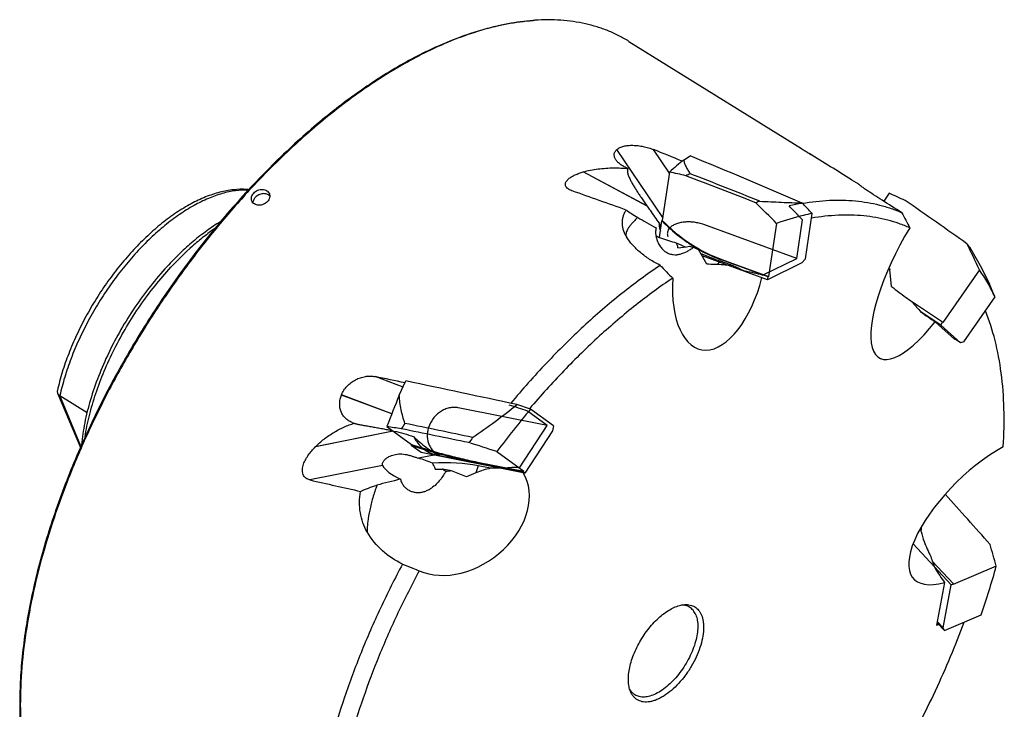
# Model space of a CAD drawing. Units: millimetres. Extents: x 0 to 594, y 0 to 420.
# Drawn here: x 487 to 544, y 107 to 147 of the extents above; entities that cross this region are included whole.
import ezdxf

# ---------------------------------------------------------------- set-up
doc = ezdxf.new("R2010")
doc.units = ezdxf.units.MM
doc.header["$LTSCALE"] = 32.67
doc.layers.add('10073903_CL', color=7, linetype='CONTINUOUS')
doc.layers.add('607877339-000_CL', color=7, linetype='CONTINUOUS')

msp = doc.modelspace()

# ---------------------------------------------------------------- linework, layer by layer
at = {"layer": '10073903_CL', "color": 7, "linetype": 'CONTINUOUS'}
for p, q in [((525.3825, 138.6724), (525.7583, 138.9098)), ((524.5653, 137.9707), (524.1429, 135.1628)), ((537.3184, 136.7442), (536.9935, 136.2738)), ((532.4471, 132.9304), (532.8438, 135.5674)), ((523.9759, 134.1696), (524.1219, 135.14)), ((524.1429, 135.1628), (524.1219, 135.14)), ((530.7812, 134.9939), (530.3164, 131.9044)), ((530.2559, 131.7213), (526.4615, 133.1)), ((530.2808, 131.887), (527.5836, 132.867)), ((527.6046, 132.8898), (530.3164, 131.9044)), ((532.2475, 132.6982), (530.2559, 131.7213)), ((532.4471, 132.9304), (532.2475, 132.6982)), ((542.5496, 132.2915), (540.4369, 129.2319)), ((530.2559, 131.7213), (530.2808, 131.887)), ((530.2808, 131.887), (530.3164, 131.9044)), ((540.4164, 129.2503), (538.6729, 130.4067)), ((541.6537, 128.1039), (543.457, 130.7155)), ((540.3031, 129.0863), (539.1589, 129.8451)), ((540.3031, 129.0863), (540.4164, 129.2503)), ((540.4164, 129.2503), (540.4369, 129.2319)), ((541.452, 128.0526), (540.3031, 129.0863)), ((541.452, 128.0526), (541.0256, 128.3353)), ((541.6537, 128.1039), (541.452, 128.0526)), ((508.8748, 125.004), (509.2636, 125.8364)), ((516.5027, 124.202), (515.7027, 124.4623)), ((517.8377, 123.2225), (516.5027, 124.202)), ((508.1651, 123.1864), (509.5866, 122.1434)), ((517.7677, 122.9485), (516.1625, 120.4825)), ((517.8377, 123.2225), (517.7677, 122.9485)), ((509.5866, 122.1434), (509.5719, 122.0966)), ((510.143, 121.6775), (509.5719, 122.0966)), ((514.5433, 121.7357), (516.1073, 120.5881)), ((516.1625, 120.4825), (510.143, 121.6775)), ((516.0786, 120.5441), (513.503, 121.0554)), ((513.5177, 121.1022), (516.1073, 120.5881)), ((516.0786, 120.5441), (516.1073, 120.5881)), ((516.1625, 120.4825), (516.0786, 120.5441)), ((540.9112, 113.9917), (538.6997, 116.3736)), ((541.045, 114.0493), (539.8134, 115.3758)), ((543.5318, 115.079), (541.0366, 114.0049)), ((540.4406, 111.5052), (540.9112, 113.9917)), ((540.9112, 113.9917), (541.045, 114.0493)), ((541.045, 114.0493), (541.0366, 114.0049)), ((540.5157, 111.3336), (542.6455, 112.2505)), ((540.5157, 111.3336), (540.0894, 111.7928)), ((540.4406, 111.5052), (540.1037, 111.8682)), ((540.5157, 111.3336), (540.4406, 111.5052))]:
    msp.add_line(p, q, dxfattribs=at)
at = {"layer": '10073903_CL', "color": 9, "linetype": 'CONTINUOUS'}
for p, q in [((527.6046, 132.8898), (527.5836, 132.867)), ((513.5177, 121.1022), (513.503, 121.0554))]:
    msp.add_line(p, q, dxfattribs=at)
at = {"layer": '10073903_CL', "color": 7, "linetype": 'CONTINUOUS'}
for centre, radius, start, end in [((398.5584, -172.5213), 336.4062, 66.581559, 67.783083), ((534.0132, 117.6636), 21.8228, 112.19523, 112.92471), ((400.4267, -190.8905), 351.6525, 68.454728, 69.163072), ((396.9234, -195.8537), 357.7323, 68.193278, 68.889093), ((536.3944, 117.6333), 19.7743, 109.44155, 110.20029), ((237.7415, -161.1117), 416.5942, 45.29816, 45.532764), ((312.6058, -75.5257), 305.0657, 43.785427, 43.943451), ((261.9686, 1.8803), 309.4072, 24.928531, 25.235393), ((534.272, 128.0834), 9.4855, 35.76669, 37.00337), ((334.0344, 42.0257), 227.4284, 22.952499, 23.158676), ((280.2697, -962.9849), 1112.641, 77.7839626, 78.1230156), ((557.0948, 89.9422), 53.1173, 139.83558, 143.23381), ((555.8847, 90.4386), 57.1276, 144.79559, 145.17992), ((270.4029, -1030.0302), 1177.8642, 78.1072465, 78.3026356), ((558.4054, 88.9302), 56.3875, 143.39813, 143.77517), ((321.5958, 51.9224), 230.7474, 15.884828, 16.211532), ((500.2899, 127.0753), 44.8751, 340.70961, 344.49487)]:
    msp.add_arc(centre, radius, start, end, dxfattribs=at)
for centre, major_axis, ratio, start_param, end_param in [((519.4563, 111.7696), (10.8658, 28.5), 0.2952714, 0.4659952, 0.5309348), ((581.6789, 91.1831), (119.5108, -44.8525), 0.2222423, 2.1414231, 2.1503868), ((575.2823, 75.9224), (108.1645, -71.5155), 0.2658615, 2.0888023, 2.0977661), ((516.7667, 114.7312), (78.855, -52.0621), 0.3165199, 1.4602115, 1.5069419), ((519.6819, 110.8997), (6.5337, 30.8047), 0.4608005, 1.1950752, 1.2600147), ((578.7467, 102.4858), (115.3502, -23.9778), 0.064004, 2.233515, 2.2424787), ((516.7742, 114.7886), (84.3299, -17.8525), 0.0755906, 1.6325421, 1.6792725), ((516.7401, 114.7073), (-63.7062, 66.0692), 0.2236039, -1.758941, -1.7158096)]:
    msp.add_ellipse(centre, major_axis=major_axis, ratio=ratio, start_param=start_param, end_param=end_param, dxfattribs=at)
for points, knots in [([(525.3825, 138.6724), (525.3962, 138.6057), (525.4356, 138.4702), (525.5221, 138.2701), (525.6343, 138.0679), (525.7222, 137.9358), (525.7694, 137.8694)], [0, 0, 0, 0, 0.2276087, 0.4700218, 0.7276297, 1, 1, 1, 1]), ([(529.8126, 136.2801), (530.2307, 136.2586), (531.0466, 136.2185), (531.8628, 136.1863), (532.2608, 136.1741)], [0, 0, 0, 0, 0.5125661, 1, 1, 1, 1]), ([(532.8438, 135.5674), (532.674, 135.5322), (531.9776, 135.3748), (531.292, 135.1704), (530.7812, 134.9939)], [0, 0, 0, 0, 0.2428822, 1, 1, 1, 1]), ([(524.1219, 135.14), (524.4372, 134.8131), (525.1127, 134.2058), (525.8681, 133.701), (526.2603, 133.4788)], [0, 0, 0, 0, 0.5018424, 1, 1, 1, 1]), ([(524.1429, 135.1628), (524.6303, 134.6573), (525.708, 133.7608), (526.9588, 133.1244), (527.6046, 132.8898)], [0, 0, 0, 0, 0.5054728, 1, 1, 1, 1]), ([(526.2603, 133.4788), (526.3672, 133.4183), (526.7952, 133.1873), (527.2421, 132.9911), (527.5836, 132.867)], [0, 0, 0, 0, 0.2526657, 1, 1, 1, 1]), ([(541.9686, 133.6275), (542.1852, 133.2716), (542.5944, 132.5623), (542.9655, 131.8321), (543.1365, 131.4685)], [0, 0, 0, 0, 0.5091157, 1, 1, 1, 1]), ([(543.457, 130.7155), (543.3266, 130.9948), (543.0474, 131.5345), (542.7215, 132.0475), (542.5496, 132.2915)], [0, 0, 0, 0, 0.5080335, 1, 1, 1, 1]), ([(509.2057, 123.3723), (509.1195, 123.6336), (508.9725, 124.1712), (508.8938, 124.7237), (508.8748, 125.004)], [0, 0, 0, 0, 0.4947882, 1, 1, 1, 1]), ([(513.1377, 122.5513), (513.5773, 122.8567), (514.4444, 123.4777), (515.2891, 124.129), (515.7027, 124.4623)], [0, 0, 0, 0, 0.5019573, 1, 1, 1, 1]), ([(509.5719, 122.0966), (509.9068, 121.9878), (510.5756, 121.7805), (511.5741, 121.5006), (512.5483, 121.2571), (513.1897, 121.1176), (513.503, 121.0554)], [0, 0, 0, 0, 0.2596853, 0.5161413, 0.7644814, 1, 1, 1, 1]), ([(509.5866, 122.1434), (509.9215, 122.0346), (510.5903, 121.8273), (511.5888, 121.5474), (512.563, 121.3039), (513.2044, 121.1644), (513.5177, 121.1022)], [0, 0, 0, 0, 0.2596824, 0.5161413, 0.7644841, 1, 1, 1, 1])]:
    msp.add_open_spline(points, degree=3, knots=knots, dxfattribs=at)
msp.add_open_spline([(514.5433, 121.7357), (514.0014, 121.9083), (513.4595, 122.0806), (512.9174, 122.2527)], degree=3, dxfattribs=at)
at = {"layer": '607877339-000_CL', "color": 7, "linetype": 'CONTINUOUS'}
for p, q in [((522.2078, 145.5622), (532.2199, 139.3356)), ((532.6432, 139.0651), (532.6651, 139.0505)), ((535.1221, 137.5307), (535.5259, 137.2796)), ((535.5395, 137.2711), (535.5563, 137.2602)), ((523.2562, 136.0075), (523.2624, 135.9987)), ((531.9525, 132.9572), (526.5562, 134.918)), ((531.9525, 132.9572), (532.2894, 135.1971)), ((524.5786, 134.7256), (524.5765, 134.7233)), ((526.7365, 132.6189), (526.2526, 133.4656)), ((528.2779, 132.5206), (527.5187, 132.7965)), ((529.9659, 131.9828), (531.9525, 132.9572)), ((537.4456, 131.3323), (537.358, 132.3088)), ((539.9822, 129.2741), (541.1282, 128.2431)), ((541.1282, 128.2431), (541.1397, 128.2597)), ((489.0455, 125.1329), (490.3678, 121.9668)), ((489.178, 124.9864), (490.7565, 124.0048)), ((517.4596, 123.2583), (512.3066, 124.2812)), ((517.4596, 123.2583), (516.3257, 124.0903)), ((508.5615, 122.93), (508.5719, 122.9276)), ((510.577, 123.1328), (510.5755, 123.1282)), ((515.8583, 120.7985), (517.4596, 123.2583)), ((510.993, 121.5535), (514.9548, 120.767)), ((511.909, 120.6132), (511.3953, 120.7152)), ((512.7844, 120.267), (511.909, 120.6132)), ((514.1824, 120.7663), (513.4574, 120.9103)), ((539.1635, 117.0979), (539.2129, 117.4244)), ((540.5311, 114.1264), (540.0617, 111.6461)), ((540.0617, 111.6461), (540.1788, 111.6966)), ((522.3029, 107.7883), (522.2999, 107.7956))]:
    msp.add_line(p, q, dxfattribs=at)
at = {"layer": '607877339-000_CL', "color": 9, "linetype": 'CONTINUOUS'}
for p, q in [((524.1683, 135.3318), (521.5133, 139.2903)), ((524.169, 135.3363), (521.5156, 139.2923)), ((524.5549, 137.9017), (523.6295, 139.2814)), ((523.2624, 135.9987), (519.5507, 137.9783)), ((523.2562, 136.0075), (519.5575, 137.9803)), ((527.5187, 132.7965), (527.3373, 132.5996)), ((509.0979, 125.4817), (507.4784, 126.0876)), ((490.4045, 122.0498), (489.178, 124.9864)), ((508.4454, 123.9251), (505.5221, 125.0187)), ((508.4471, 123.9297), (505.5239, 125.0233)), ((508.5294, 122.9191), (504.0029, 122.0099)), ((508.5246, 122.9226), (504.0084, 122.0155)), ((510.993, 121.5535), (509.9911, 121.3523)), ((507.9149, 120.9353), (503.6914, 120.0869)), ((513.4574, 120.9103), (513.3301, 120.5052))]:
    msp.add_line(p, q, dxfattribs=at)
at = {"layer": '607877339-000_CL', "color": 7, "linetype": 'CONTINUOUS'}
for centre, radius, start, end in [((517.5749, 134.7049), 12.1113, 93.92168, 94.3575), ((522.2016, 123.381), 18.8419, 55.89414, 56.26639), ((535.5097, 137.2285), 0.052, 54.95439, 72.82368), ((538.6697, 137.1697), 3.1147, 178.33429, 178.52179), ((534.7867, 121.5946), 14.7764, 99.82953, 102.79955), ((315.4472, -72.668), 300.3805, 43.78912, 44.00267), ((607.9509, 170.9467), 78.3195, 206.81803, 207.543232), ((528.7968, 137.5707), 5.4822, 208.01019, 210.43036), ((523.7425, 135.2084), 1.947, 209.10212, 210.42779), ((523.7678, 135.2232), 1.9763, 210.42556, 210.85112), ((548.7061, 155.8803), 33.9644, 223.37783, 225.13904), ((542.9451, 137.8813), 8.5519, 229.9777, 233.83173), ((506.5482, 124.5257), 1.1708, 249.5308, 256.79686), ((516.9213, 111.5326), 9.6646, 111.81353, 115.34387), ((544.8897, 118.5332), 5.9033, 194.07186, 200.04691), ((519.9642, 140.9957), 28, 247.09924, 248.42547), ((519.8426, 140.6891), 27.6701, 248.42602, 249.2485)]:
    msp.add_arc(centre, radius, start, end, dxfattribs=at)
at = {"layer": '607877339-000_CL', "color": 9, "linetype": 'CONTINUOUS'}
msp.add_arc((522.2603, 134.3331), 0.226, 196.27826, 201.94366, dxfattribs=at)
at = {"layer": '607877339-000_CL', "color": 7, "linetype": 'CONTINUOUS'}
for centre, major_axis, ratio, start_param, end_param in [((539.313, 100.7147), (-15.7505, 39.8154), 0.4049155, 0.1364746, 0.1366415), ((509.593, 119.1978), (84.2004, -32.0531), 0.2643412, 1.4843916, 1.5044503), ((457.8104, 151.4016), (113.573, -49.5345), 0.1865213, 0.9062401, 0.9352758), ((530.2154, 106.3726), (-13.0019, 30.7756), 0.7965502, -0.093439, -0.0931755), ((457.8104, 151.4016), (110.9455, -35.3942), 0.0482266, 0.9687721, 1.0029721), ((526.7995, 133.9965), (6.2902, -3.0337), 0.102565, -2.226833, -2.0205726), ((539.8537, 132.8807), (3.1044, 5.7106), 0.3215042, 1.4190892, 4.2139561), ((524.3782, 134.2947), (2.2199, -0.7168), 0.1060565, -1.6924387, -1.2719188), ((525.3104, 135.596), (7.0585, -3.3816), 0.2199141, -1.5153268, -1.4432526), ((528.4062, 135.2983), (8.6017, 1.6675), 0.1327621, -1.9967746, -1.9146689), ((524.3782, 134.2947), (2.2199, -0.7168), 0.1060565, -0.8910122, -0.7418214), ((526.7995, 133.9965), (6.2902, -3.0337), 0.102565, -1.6545065, -1.6083119), ((525.3104, 135.596), (7.0585, -3.3816), 0.2199141, -1.3139968, -1.1494499), ((529.0204, 130.11), (4.9569, -1.2375), 0.4370571, 1.8289467, 2.0237835), ((526.7995, 133.9965), (6.2902, -3.0337), 0.102565, -1.2844152, -1.1650872), ((529.1465, 129.8895), (4.9569, -1.2375), 0.4370571, 1.5143998, 1.7096186), ((539.7283, 134.2798), (-3.4519, 6.3378), 0.4204982, -4.6462616, -4.629545), ((527.4927, 132.7835), (1.1079, 5.1267), 0.4937345, 1.8678979, 4.6346243), ((540.1301, 129.7973), (4.2711, -2.9021), 0.0616461, -2.0782602, -1.8834234), ((539.7283, 134.2798), (-3.4519, 6.3378), 0.4204982, -4.3056483, -4.1863203), ((540.1529, 129.543), (4.2711, -2.9021), 0.0616461, -1.7640954, -1.5688765), ((509.593, 119.1978), (81.6398, -17.283), 0.0755907, 1.5914693, 1.6126982), ((539.313, 100.7147), (-29.1164, 31.2207), 0.651037, 0.2969178, 0.2970847), ((530.2154, 106.3726), (33.4494, 2.5715), 0.7842709, 2.4085408, 2.4088044), ((542.9488, 118.3785), (4.1999, 4.048), 0.3992004, 7.2662357, 10.0611026), ((509.8786, 120.588), (1.9932, -0.6042), 0.3674109, 1.205093, 1.625613), ((509.8786, 120.588), (1.9932, -0.6042), 0.3674109, -2.8262764, -1.9424263), ((508.1056, 116.1972), (8.2679, 2.7088), 0.4914527, 0.7178704, 1.0837473), ((512.3539, 121.1967), (5.3312, 0.1133), 0.0879353, -1.8355714, -1.7534657), ((509.8786, 120.588), (1.9932, -0.6042), 0.3674109, 0.6749956, 0.8241865), ((511.2464, 118.6347), (7.2767, 1.0505), 0.2555494, 1.4427955, 1.4889901), ((515.2648, 117.0458), (4.6303, 0.2863), 0.8289068, 1.75522, 1.9500568), ((511.2464, 118.6347), (7.2767, 1.0505), 0.2555494, 0.9995708, 1.1188988), ((515.4928, 116.9557), (4.6303, 0.2863), 0.8289068, 1.4406731, 1.6358919), ((457.8104, 151.4016), (98.1289, -33.2645), 0.1682322, -1.0281601, -0.99396), ((511.2464, 118.6347), (7.2767, 1.0505), 0.2555494, 1.8550562, 2.0613166), ((512.5006, 118.1388), (3.4595, 2.5302), 0.739398, 3.5402733, 6.2193516), ((542.6306, 116.2756), (-2.8156, 4.1877), 0.5619945, 1.1572247, 1.3520615), ((543.0931, 119.3326), (0.0744, 7.1058), 0.5507657, -4.1601223, -4.0407942), ((542.6044, 116.1022), (-2.8156, 4.1877), 0.5619945, 1.4713896, 1.6666084)]:
    msp.add_ellipse(centre, major_axis=major_axis, ratio=ratio, start_param=start_param, end_param=end_param, dxfattribs=at)
for points, knots in [([(510.4064, 144.9538), (510.9393, 145.2152), (511.9956, 145.6855), (514.057, 146.4004), (515.6302, 146.7113), (516.6543, 146.7815)], [0, 0, 0, 0, 0.2721262, 0.5293267, 1, 1, 1, 1]), ([(516.6547, 146.7812), (516.1624, 146.7437), (515.1528, 146.6048), (513.6256, 146.2276), (512.0539, 145.679), (511.0119, 145.2144), (510.4862, 144.9565)], [0, 0, 0, 0, 0.228947, 0.4714992, 0.7284215, 1, 1, 1, 1]), ([(522.2078, 145.5622), (522.0166, 145.681), (521.6227, 145.903), (521.0029, 146.1851), (520.3547, 146.4163), (519.4456, 146.6583), (518.2367, 146.8281), (517.2498, 146.8224), (516.7465, 146.7879)], [0, 0, 0, 0, 0.1187403, 0.2381225, 0.3587732, 0.4812895, 0.7339091, 1, 1, 1, 1]), ([(510.4064, 144.9538), (509.9707, 144.7401), (509.0951, 144.2771), (507.7982, 143.4972), (506.497, 142.6214), (505.1972, 141.6534), (503.9042, 140.5974), (502.1774, 139.0609), (500.0752, 136.9475), (497.6934, 134.1701), (495.4645, 131.1697), (493.4263, 127.9971), (491.6131, 124.7057), (490.0555, 121.351), (488.7797, 117.9897), (487.9586, 115.1943), (487.4658, 113.0022), (487.1831, 111.4131), (486.9838, 109.8644), (486.8687, 108.3627), (486.8384, 106.9142), (486.893, 105.5252), (487.0324, 104.2012), (487.3236, 102.5687), (487.675, 101.3981), (487.9753, 100.6667)], [0, 0, 0, 0, 0.0274708, 0.0560264, 0.0856257, 0.1162146, 0.1477281, 0.1800918, 0.247019, 0.3162698, 0.3870249, 0.4584165, 0.5295572, 0.5995671, 0.6676021, 0.7328835, 0.7642815, 0.7947458, 0.8242128, 0.8526301, 0.8799582, 0.9061724, 0.931265, 0.9552475, 1, 1, 1, 1]), ([(510.4862, 144.9565), (510.0487, 144.7419), (509.1696, 144.277), (507.8675, 143.4937), (506.5612, 142.6139), (505.2562, 141.6415), (503.9581, 140.5805), (502.2248, 139.0367), (500.9815, 137.7854), (500.1757, 136.9132)], [0, 0, 0, 0, 0.1111907, 0.2267803, 0.3466016, 0.470435, 0.5980161, 0.7290415, 1, 1, 1, 1]), ([(521.5156, 139.2923), (521.5666, 139.3356), (521.6576, 139.3899), (521.7917, 139.443), (521.9493, 139.4886), (522.1678, 139.5229), (522.448, 139.5316), (522.7434, 139.5104), (523.0445, 139.4611), (523.3422, 139.386), (523.5356, 139.3191), (523.6295, 139.2814)], [0, 0, 0, 0, 0.0916431, 0.1427865, 0.1973545, 0.3157445, 0.444398, 0.5803138, 0.720393, 0.8614441, 1, 1, 1, 1]), ([(521.4519, 138.6809), (521.4178, 138.7318), (521.3764, 138.813), (521.3528, 138.9272), (521.3522, 139.0087), (521.3684, 139.0873), (521.4011, 139.1618), (521.4498, 139.2308), (521.4908, 139.2712), (521.5133, 139.2903)], [0, 0, 0, 0, 0.2710878, 0.3945002, 0.5127128, 0.6289584, 0.7467862, 0.8695536, 1, 1, 1, 1]), ([(532.2168, 139.3306), (532.2167, 139.3307), (532.2167, 139.331), (532.2173, 139.3312), (532.218, 139.331), (532.2191, 139.3307), (532.2205, 139.3301), (532.2231, 139.329), (532.2271, 139.3271), (532.2328, 139.3242), (532.2395, 139.3205), (532.2474, 139.3161), (532.2598, 139.3091), (532.2774, 139.2988), (532.3106, 139.279), (532.3368, 139.2628), (532.3552, 139.2514)], [0, 0, 0, 0, 0.0024299, 0.0048752, 0.0094665, 0.0165276, 0.0260676, 0.0380408, 0.0690341, 0.1089584, 0.1572501, 0.2133963, 0.276889, 0.4240645, 0.5954696, 1, 1, 1, 1]), ([(532.6623, 139.046), (532.6325, 139.0642), (532.5743, 139.0998), (532.4901, 139.1518), (532.4131, 139.1998), (532.3547, 139.2367), (532.3139, 139.263), (532.2884, 139.2795), (532.2669, 139.2939), (532.2493, 139.3058), (532.2357, 139.3153), (532.2269, 139.3217), (532.2218, 139.3257), (532.2193, 139.3278), (532.2177, 139.3293), (532.217, 139.3302), (532.2168, 139.3306)], [0, 0, 0, 0, 0.1983076, 0.3870818, 0.5609348, 0.713041, 0.7786774, 0.8363092, 0.8853733, 0.9255576, 0.9568125, 0.9793327, 0.9874386, 0.9935237, 0.9976717, 1, 1, 1, 1]), ([(532.3552, 139.2514), (532.3997, 139.2237), (532.4961, 139.1622), (532.5916, 139.0994), (532.6432, 139.0651)], [0, 0, 0, 0, 0.4582965, 1, 1, 1, 1]), ([(522.1635, 138.1775), (522.0857, 138.2079), (521.9383, 138.2741), (521.7391, 138.3937), (521.5747, 138.5271), (521.4869, 138.6288), (521.4519, 138.6809)], [0, 0, 0, 0, 0.28364, 0.5474274, 0.7869811, 1, 1, 1, 1]), ([(518.7596, 136.9452), (518.724, 136.9641), (518.6585, 137.0049), (518.5782, 137.0804), (518.5349, 137.1544), (518.5193, 137.2151), (518.5152, 137.2746), (518.53, 137.3494), (518.5649, 137.4177), (518.6014, 137.4691), (518.6444, 137.52), (518.707, 137.5796), (518.7918, 137.6448), (518.9178, 137.7261), (519.0915, 137.8151), (519.3151, 137.905), (519.471, 137.9551), (519.5507, 137.9783)], [0, 0, 0, 0, 0.0695824, 0.1325461, 0.1885599, 0.2147243, 0.2402344, 0.2910409, 0.3439148, 0.3715031, 0.3998665, 0.4587843, 0.5203819, 0.5842731, 0.7175547, 0.856596, 1, 1, 1, 1]), ([(519.5575, 137.9803), (519.6955, 138.0204), (519.9797, 138.0881), (520.4172, 138.1584), (520.8682, 138.2017), (521.1731, 138.2131), (521.3269, 138.2146)], [0, 0, 0, 0, 0.2409781, 0.4888626, 0.7421647, 1, 1, 1, 1]), ([(521.3269, 138.2146), (521.4657, 138.2159), (521.7451, 138.2113), (522.0238, 138.1918), (522.1635, 138.1775)], [0, 0, 0, 0, 0.4970715, 1, 1, 1, 1]), ([(522.1635, 138.1775), (522.153, 138.1656), (522.1361, 138.1381), (522.123, 138.0919), (522.1189, 138.0439), (522.1221, 137.978), (522.1383, 137.8947), (522.1687, 137.7955), (522.2071, 137.6964), (522.251, 137.5975), (522.2993, 137.4989), (522.3685, 137.3672), (522.4617, 137.2034), (522.5808, 137.0083), (522.7056, 136.8133), (522.7914, 136.6839), (522.8348, 136.6191)], [0, 0, 0, 0, 0.0272525, 0.0542064, 0.0815423, 0.1094557, 0.1669217, 0.2262433, 0.2869698, 0.3487898, 0.4114899, 0.4749213, 0.6035692, 0.7341681, 0.8663801, 1, 1, 1, 1]), ([(535.9998, 136.9292), (535.9632, 136.9543), (535.8946, 137.0018), (535.7989, 137.0692), (535.728, 137.1203), (535.6783, 137.1566), (535.6465, 137.1803), (535.6183, 137.2015), (535.5938, 137.2202), (535.5731, 137.2363), (535.5561, 137.2499), (535.5443, 137.2596), (535.5369, 137.266), (535.5326, 137.2698), (535.5294, 137.2728), (535.527, 137.2752), (535.5257, 137.2768), (535.525, 137.2778), (535.525, 137.2782)], [0, 0, 0, 0, 0.2256579, 0.42455, 0.5955221, 0.6702068, 0.7375293, 0.7973775, 0.8496503, 0.8942527, 0.9311033, 0.960129, 0.9716901, 0.981276, 0.9888834, 0.9945157, 0.9981905, 1, 1, 1, 1]), ([(500.1757, 136.9132), (499.5562, 136.2427), (498.3434, 134.854), (496.6256, 132.6628), (495.0045, 130.3603), (493.4955, 127.9683), (492.1128, 125.5095), (490.8696, 123.0071), (489.7775, 120.4848), (488.8469, 117.9664), (488.0866, 115.4757), (487.5037, 113.0361), (487.1037, 110.6706), (486.8904, 108.4011), (486.866, 106.2489), (487.0311, 104.2335), (487.3846, 102.374), (487.7567, 101.2117), (487.9757, 100.6667)], [0, 0, 0, 0, 0.0686924, 0.1386574, 0.2094206, 0.2804936, 0.3513827, 0.4215972, 0.4906583, 0.558108, 0.623518, 0.6865004, 0.7467183, 0.8038996, 0.8578512, 0.908478, 0.9558046, 1, 1, 1, 1]), ([(500.0271, 136.9658), (499.7718, 136.9836), (499.2412, 136.9692), (498.4358, 136.8144), (497.609, 136.533), (496.7691, 136.1317), (495.9243, 135.617), (495.0835, 134.996), (494.2566, 134.2771), (493.4535, 133.4697), (492.6845, 132.5846), (491.9597, 131.6335), (491.2885, 130.6293), (490.6801, 129.5854), (490.1425, 128.5159), (489.6832, 127.435), (489.3083, 126.3571), (489.1139, 125.6339), (489.0331, 125.2761)], [0, 0, 0, 0, 0.0449871, 0.0926978, 0.1436295, 0.1980404, 0.2559607, 0.3172233, 0.3814999, 0.4483349, 0.5171758, 0.5873997, 0.6583383, 0.7293002, 0.7995934, 0.8685474, 0.9355355, 1, 1, 1, 1]), ([(500.1325, 136.9434), (500.1241, 136.9465), (500.09, 136.9577), (500.0541, 136.9639), (500.0271, 136.9658)], [0, 0, 0, 0, 0.2475433, 1, 1, 1, 1]), ([(500.3223, 136.2928), (500.3073, 136.3288), (500.2888, 136.4076), (500.2997, 136.5308), (500.347, 136.651), (500.3993, 136.7223), (500.4297, 136.7552)], [0, 0, 0, 0, 0.2339164, 0.4758871, 0.7308608, 1, 1, 1, 1]), ([(500.4297, 136.7552), (500.4613, 136.7894), (500.5335, 136.8511), (500.6593, 136.9186), (500.7964, 136.9585), (500.9359, 136.9684), (501.0687, 136.9476), (501.1862, 136.8971), (501.2802, 136.8195), (501.3226, 136.7521), (501.3374, 136.7167)], [0, 0, 0, 0, 0.1317319, 0.2665877, 0.4015305, 0.5334264, 0.6596844, 0.7789161, 0.8915357, 1, 1, 1, 1]), ([(501.3647, 136.5842), (501.3408, 136.6086), (501.285, 136.6522), (501.186, 136.6962), (501.0749, 136.7186), (500.9167, 136.7185), (500.7206, 136.6624), (500.5875, 136.5656), (500.5334, 136.5071)], [0, 0, 0, 0, 0.1111982, 0.2277225, 0.3500506, 0.4775391, 0.7402684, 1, 1, 1, 1]), ([(501.3374, 136.7167), (501.3522, 136.6812), (501.3703, 136.6033), (501.3587, 136.4815), (501.3108, 136.3624), (501.2586, 136.2916), (501.2282, 136.2587)], [0, 0, 0, 0, 0.2326887, 0.4737972, 0.7291461, 1, 1, 1, 1]), ([(518.9158, 136.8775), (518.9021, 136.8823), (518.8489, 136.9021), (518.7969, 136.9253), (518.7596, 136.9452)], [0, 0, 0, 0, 0.2558662, 1, 1, 1, 1]), ([(522.8348, 136.6191), (522.869, 136.5682), (523.0078, 136.3632), (523.1493, 136.1601), (523.2562, 136.0075)], [0, 0, 0, 0, 0.2474117, 1, 1, 1, 1]), ([(538.0551, 135.6122), (537.6676, 135.8486), (537.1168, 136.1911), (536.4348, 136.6351), (536.1362, 136.8358), (535.9998, 136.9292)], [0, 0, 0, 0, 0.5578875, 0.7968863, 1, 1, 1, 1]), ([(501.2282, 136.2587), (501.1646, 136.1899), (501.0433, 136.1073), (500.8629, 136.0527), (500.7239, 136.0411), (500.5913, 136.0609), (500.4739, 136.1111), (500.3798, 136.1892), (500.3372, 136.2572), (500.3223, 136.2928)], [0, 0, 0, 0, 0.2656797, 0.4006489, 0.5322584, 0.6581207, 0.7772235, 0.8903364, 1, 1, 1, 1]), ([(500.3975, 136.1793), (500.3969, 136.2078), (500.4023, 136.2662), (500.4381, 136.3822), (500.4908, 136.461), (500.5334, 136.5071)], [0, 0, 0, 0, 0.2359586, 0.4810815, 1, 1, 1, 1]), ([(532.278, 136.1565), (532.7995, 136.246), (533.8239, 136.3629), (535.0963, 136.3395), (536.0629, 136.2128), (536.7541, 136.0672), (537.4193, 135.8701), (537.8469, 135.7037), (538.0551, 135.6122)], [0, 0, 0, 0, 0.2697735, 0.5242009, 0.6466259, 0.7663904, 0.8839981, 1, 1, 1, 1]), ([(522.0413, 134.2614), (521.9742, 134.3821), (521.8936, 134.5726), (521.8388, 134.8367), (521.8253, 135.0318), (521.8391, 135.2248), (521.8803, 135.4137), (521.9489, 135.5965), (522.0116, 135.7116), (522.047, 135.7673)], [0, 0, 0, 0, 0.2617333, 0.3870657, 0.5098349, 0.6312104, 0.7524778, 0.8749704, 1, 1, 1, 1]), ([(522.047, 135.7673), (522.1462, 135.6945), (522.3661, 135.5455), (522.593, 135.4075), (522.716, 135.3357)], [0, 0, 0, 0, 0.4634356, 1, 1, 1, 1]), ([(523.2624, 135.9987), (523.3197, 135.9169), (523.5534, 135.5842), (523.7862, 135.2509), (523.9568, 134.9961)], [0, 0, 0, 0, 0.2457412, 1, 1, 1, 1]), ([(538.508, 134.7304), (538.3028, 134.8225), (537.8814, 134.9901), (537.2252, 135.1893), (536.5429, 135.3371), (535.5885, 135.467), (534.331, 135.4948), (533.3183, 135.3817), (532.8028, 135.2941)], [0, 0, 0, 0, 0.116042, 0.2336555, 0.3534036, 0.4758026, 0.7301887, 1, 1, 1, 1]), ([(498.501, 135.0888), (498.2306, 134.9232), (497.6912, 134.5605), (496.9083, 133.9455), (496.1388, 133.2522), (495.6467, 132.7497), (495.4044, 132.4873)], [0, 0, 0, 0, 0.2345078, 0.4801667, 0.7358187, 1, 1, 1, 1]), ([(523.9568, 134.9961), (523.9565, 134.9185), (523.9687, 134.7635), (524.0065, 134.6126), (524.0316, 134.5398)], [0, 0, 0, 0, 0.5020582, 1, 1, 1, 1]), ([(526.5562, 134.918), (526.4662, 134.9507), (526.28, 135.006), (525.9933, 135.0587), (525.704, 135.0804), (525.4231, 135.0707), (525.1611, 135.0295), (524.9273, 134.9588), (524.7306, 134.8603), (524.6222, 134.773), (524.5786, 134.7256)], [0, 0, 0, 0, 0.13823, 0.2794773, 0.4199755, 0.5560071, 0.6841387, 0.8017085, 0.9069859, 1, 1, 1, 1]), ([(523.7845, 134.7344), (523.7652, 134.6467), (523.7474, 134.4642), (523.7799, 134.1907), (523.8635, 133.928), (523.9901, 133.6891), (524.152, 133.485), (524.3429, 133.3252), (524.5563, 133.2173), (524.7092, 133.1829), (524.7853, 133.1749)], [0, 0, 0, 0, 0.1306022, 0.2641175, 0.398098, 0.529377, 0.6552947, 0.774714, 0.8886375, 1, 1, 1, 1]), ([(524.5765, 134.7233), (524.5443, 134.6883), (524.4891, 134.6133), (524.4484, 134.505), (524.4364, 134.4168), (524.4377, 134.3263), (524.4535, 134.2588), (524.4693, 134.2155)], [0, 0, 0, 0, 0.2606556, 0.505071, 0.6255834, 0.7472039, 1, 1, 1, 1]), ([(524.0194, 132.5534), (523.8101, 132.6588), (523.4119, 132.8851), (522.8723, 133.2794), (522.4173, 133.7153), (522.1716, 134.0415), (522.0712, 134.2097)], [0, 0, 0, 0, 0.2717405, 0.5297753, 0.7728743, 1, 1, 1, 1]), ([(523.773, 134.2758), (523.7809, 134.2709), (523.8123, 134.2515), (523.8444, 134.2331), (523.8688, 134.2201)], [0, 0, 0, 0, 0.2519232, 1, 1, 1, 1]), ([(523.8688, 134.2201), (523.8822, 134.213), (523.9355, 134.1857), (523.991, 134.1623), (524.0334, 134.148)], [0, 0, 0, 0, 0.253533, 1, 1, 1, 1]), ([(525.0534, 133.5694), (525.047, 133.6176), (525.0221, 133.7169), (524.9824, 133.8109), (524.9592, 133.8587)], [0, 0, 0, 0, 0.4777625, 1, 1, 1, 1]), ([(524.7853, 133.1749), (524.8507, 133.1681), (524.9848, 133.1675), (525.1166, 133.1905), (525.182, 133.2068)], [0, 0, 0, 0, 0.4934779, 1, 1, 1, 1]), ([(525.182, 133.2068), (525.3204, 133.2413), (525.5238, 133.3257), (525.7773, 133.4749), (525.9019, 133.5615), (525.9635, 133.6072)], [0, 0, 0, 0, 0.4847639, 0.7393661, 1, 1, 1, 1]), ([(527.3373, 132.5996), (527.2868, 132.6014), (527.0865, 132.6083), (526.8862, 132.6148), (526.7365, 132.6189)], [0, 0, 0, 0, 0.252253, 1, 1, 1, 1]), ([(495.4044, 132.4873), (495.067, 132.1222), (494.4148, 131.3565), (493.5201, 130.1311), (492.7112, 128.8348), (492.0032, 127.4918), (491.4094, 126.1273), (490.9411, 124.7663), (490.6074, 123.4335), (490.4747, 122.5503), (490.4352, 122.1198)], [0, 0, 0, 0, 0.1276667, 0.2580256, 0.3893206, 0.5197549, 0.6475691, 0.7711223, 0.8889778, 1, 1, 1, 1]), ([(524.0194, 132.5534), (523.2538, 132.0363), (521.7288, 130.9077), (519.5279, 129.0073), (517.3787, 126.8768), (516.015, 125.3397), (515.3469, 124.5395)], [0, 0, 0, 0, 0.2340178, 0.4799286, 0.7359432, 1, 1, 1, 1]), ([(524.748, 131.8057), (524.0167, 131.3151), (522.5594, 130.2458), (520.4528, 128.4474), (518.3919, 126.4328), (517.0813, 124.9798), (516.4383, 124.2233)], [0, 0, 0, 0, 0.2341706, 0.4800555, 0.735977, 1, 1, 1, 1]), ([(543.9328, 122.0183), (543.9792, 122.7547), (544.0108, 124.1853), (543.8584, 126.2564), (543.5057, 128.1634), (543.1254, 129.3531), (542.9003, 129.9092)], [0, 0, 0, 0, 0.2760236, 0.5345106, 0.7755378, 1, 1, 1, 1]), ([(505.5239, 125.0233), (505.5617, 125.1177), (505.6571, 125.3003), (505.8487, 125.5429), (506.0798, 125.749), (506.3399, 125.9132), (506.6189, 126.0322), (506.9075, 126.1039), (507.1966, 126.1263), (507.3868, 126.1066), (507.4784, 126.0876)], [0, 0, 0, 0, 0.1271669, 0.2558254, 0.3847105, 0.5127021, 0.6388827, 0.7625169, 0.8830229, 1, 1, 1, 1]), ([(489.0331, 125.2761), (489.0277, 125.2526), (489.024, 125.2033), (489.0361, 125.1554), (489.0455, 125.1329)], [0, 0, 0, 0, 0.4972579, 1, 1, 1, 1]), ([(489.0455, 125.1329), (489.0577, 125.1038), (489.0953, 125.0471), (489.1482, 125.005), (489.178, 124.9864)], [0, 0, 0, 0, 0.4733085, 1, 1, 1, 1]), ([(506.1387, 123.4288), (506.0675, 123.4554), (505.9303, 123.5231), (505.7503, 123.6652), (505.6035, 123.843), (505.4954, 124.0506), (505.4305, 124.2809), (505.4118, 124.5258), (505.4406, 124.7762), (505.4902, 124.9392), (505.5221, 125.0187)], [0, 0, 0, 0, 0.1198511, 0.2389714, 0.3587443, 0.4804446, 0.6050672, 0.7332027, 0.8649667, 1, 1, 1, 1]), ([(512.3066, 124.2812), (512.2213, 124.2982), (512.0439, 124.3131), (511.7753, 124.2804), (511.5108, 124.1934), (511.2601, 124.0568), (511.0329, 123.8749), (510.7732, 123.5839), (510.6352, 123.3181), (510.577, 123.1328)], [0, 0, 0, 0, 0.1155278, 0.2345216, 0.357233, 0.4832951, 0.611915, 0.7419346, 1, 1, 1, 1]), ([(504.0084, 122.0155), (504.1674, 122.1769), (504.5084, 122.4747), (505.0661, 122.8541), (505.5597, 123.115), (505.9677, 123.2851), (506.1758, 123.3553), (506.2808, 123.3858)], [0, 0, 0, 0, 0.2537569, 0.5052218, 0.7542111, 0.8776165, 1, 1, 1, 1]), ([(506.2808, 123.3858), (506.2807, 123.3837), (506.2834, 123.3789), (506.2906, 123.3737), (506.3011, 123.3682), (506.3093, 123.365), (506.3138, 123.3633)], [0, 0, 0, 0, 0.1487775, 0.3626248, 0.649279, 1, 1, 1, 1]), ([(506.3138, 123.3633), (506.3268, 123.3584), (506.356, 123.3496), (506.4033, 123.3378), (506.4563, 123.3261), (506.5341, 123.3103), (506.6372, 123.2909), (506.7659, 123.2681), (506.8996, 123.245), (507.0841, 123.2134), (507.3202, 123.1729), (507.6081, 123.1221), (507.9007, 123.0679), (508.1967, 123.0095), (508.3947, 122.9674), (508.494, 122.9452)], [0, 0, 0, 0, 0.0187973, 0.0411261, 0.0658178, 0.0921766, 0.1483131, 0.207527, 0.268818, 0.3316191, 0.4604634, 0.5924023, 0.7265914, 0.862551, 1, 1, 1, 1]), ([(508.5719, 122.9276), (508.7654, 122.8836), (509.1542, 122.787), (509.5366, 122.6657), (509.7256, 122.5942)], [0, 0, 0, 0, 0.4954983, 1, 1, 1, 1]), ([(510.5755, 123.1282), (510.5499, 123.0467), (510.5118, 122.8814), (510.4952, 122.6308), (510.521, 122.3872), (510.5882, 122.1581), (510.6952, 121.9508), (510.8388, 121.7718), (511.0143, 121.627), (511.1486, 121.5568), (511.2184, 121.5288)], [0, 0, 0, 0, 0.1350616, 0.2670629, 0.3955558, 0.5205797, 0.6425193, 0.7622705, 0.880974, 1, 1, 1, 1]), ([(509.7256, 122.5942), (509.8384, 122.4846), (510.0694, 122.2723), (510.3736, 122.0264), (510.6265, 121.8467), (510.82, 121.7231), (511.0178, 121.6136), (511.1544, 121.5523), (511.2235, 121.5265)], [0, 0, 0, 0, 0.2550636, 0.5082498, 0.6336912, 0.7579137, 0.8803445, 1, 1, 1, 1]), ([(509.7256, 122.5942), (509.7874, 122.464), (509.9426, 122.216), (510.197, 121.9551), (510.4294, 121.7848), (510.6683, 121.6484), (510.8625, 121.5794), (510.993, 121.5535)], [0, 0, 0, 0, 0.2553536, 0.5132811, 0.6403242, 0.7644547, 1, 1, 1, 1]), ([(503.6914, 120.0869), (503.6488, 120.0967), (503.5648, 120.1235), (503.4492, 120.1903), (503.3533, 120.2874), (503.2873, 120.4118), (503.2553, 120.5536), (503.254, 120.7029), (503.2774, 120.8531), (503.3341, 121.0499), (503.441, 121.2842), (503.6049, 121.5449), (503.7935, 121.787), (503.9316, 121.9373), (504.0029, 122.0099)], [0, 0, 0, 0, 0.0556217, 0.1112914, 0.1679482, 0.2266539, 0.2878122, 0.3509414, 0.4152779, 0.4802289, 0.6105997, 0.7409002, 0.8707297, 1, 1, 1, 1]), ([(507.9149, 120.9353), (507.9082, 120.9497), (507.9001, 120.9839), (507.9042, 121.0402), (507.9234, 121.1016), (507.9565, 121.1647), (508.0016, 121.2266), (508.0757, 121.3063), (508.1415, 121.358), (508.1882, 121.3889)], [0, 0, 0, 0, 0.0841287, 0.1827843, 0.296585, 0.4232001, 0.559377, 0.702245, 1, 1, 1, 1]), ([(508.1882, 121.3889), (508.2172, 121.4081), (508.3385, 121.48), (508.4725, 121.5294), (508.5756, 121.5547)], [0, 0, 0, 0, 0.2467213, 1, 1, 1, 1]), ([(508.5756, 121.5547), (508.6952, 121.5841), (508.9445, 121.6115), (509.2542, 121.5746), (509.4945, 121.514), (509.6678, 121.4591), (509.8318, 121.4021), (509.9389, 121.367), (509.9911, 121.3523)], [0, 0, 0, 0, 0.254736, 0.5123211, 0.6408379, 0.7669978, 0.8879608, 1, 1, 1, 1]), ([(510.9684, 120.7146), (510.9504, 120.7756), (510.9027, 120.8947), (510.8359, 121.0039), (510.7987, 121.0558)], [0, 0, 0, 0, 0.4990343, 1, 1, 1, 1]), ([(508.948, 120.125), (508.9648, 120.0575), (509.0125, 119.9256), (509.1237, 119.7477), (509.269, 119.5973), (509.4414, 119.4801), (509.6338, 119.3995), (509.839, 119.3576), (510.0501, 119.3545), (510.1898, 119.3772), (510.2585, 119.3942)], [0, 0, 0, 0, 0.1252046, 0.2500201, 0.3743907, 0.4984223, 0.6224364, 0.7469622, 0.8726342, 1, 1, 1, 1]), ([(511.5735, 120.5739), (511.5223, 120.4791), (511.4083, 120.2891), (511.1349, 119.9246), (510.8708, 119.6857), (510.6692, 119.5657)], [0, 0, 0, 0, 0.2363432, 0.4851965, 1, 1, 1, 1]), ([(506.6368, 119.4227), (506.7834, 119.4945), (507.0939, 119.6271), (507.4146, 119.7323), (507.5817, 119.7801)], [0, 0, 0, 0, 0.4842685, 1, 1, 1, 1]), ([(510.2585, 119.3942), (510.3303, 119.4118), (510.472, 119.4595), (510.6049, 119.5274), (510.6692, 119.5657)], [0, 0, 0, 0, 0.4966507, 1, 1, 1, 1]), ([(507.0121, 117.0687), (506.9148, 117.2382), (506.7494, 117.6009), (506.6008, 118.1867), (506.5559, 118.8028), (506.5979, 119.2174), (506.6368, 119.4227)], [0, 0, 0, 0, 0.24125, 0.4887996, 0.7420586, 1, 1, 1, 1]), ([(509.0683, 115.2027), (508.6499, 115.3963), (507.8546, 115.9185), (507.2489, 116.6564), (507.0121, 117.0687)], [0, 0, 0, 0, 0.4922941, 1, 1, 1, 1]), ([(509.0683, 115.2027), (508.618, 114.3592), (507.7682, 112.6625), (506.6439, 110.0805), (505.6886, 107.502), (505.1612, 105.7713), (504.9294, 104.9123)], [0, 0, 0, 0, 0.2581105, 0.5119732, 0.7598199, 1, 1, 1, 1]), ([(510.0387, 114.814), (509.6059, 114.0076), (508.7876, 112.3854), (507.6996, 109.9164), (506.7682, 107.4485), (506.2487, 105.7912), (506.0184, 104.9679)], [0, 0, 0, 0, 0.2576658, 0.5113238, 0.7592936, 1, 1, 1, 1]), ([(522.2999, 107.7956), (522.2615, 107.8891), (522.203, 108.0962), (522.1694, 108.4334), (522.1854, 108.8055), (522.2505, 109.2043), (522.3631, 109.6214), (522.5207, 110.0473), (522.7198, 110.4725), (522.9558, 110.8874), (523.2236, 111.2826), (523.5169, 111.6492), (523.8292, 111.9789), (524.1535, 112.2642), (524.4825, 112.499), (524.8091, 112.6779), (525.1263, 112.7968), (525.3379, 112.836), (525.4388, 112.8429)], [0, 0, 0, 0, 0.0465603, 0.0983204, 0.1554247, 0.217555, 0.2840552, 0.3540261, 0.4263998, 0.5000009, 0.5736019, 0.6459755, 0.7159463, 0.7824463, 0.8445764, 0.9016804, 0.9534401, 1, 1, 1, 1]), ([(525.7261, 112.6973), (525.6636, 112.7362), (525.5238, 112.7983), (525.373, 112.8218), (525.2957, 112.8255)], [0, 0, 0, 0, 0.4875629, 1, 1, 1, 1]), ([(525.4388, 112.8429), (525.5451, 112.8502), (525.7044, 112.8416), (525.9018, 112.7812), (526.0347, 112.7144), (526.154, 112.6258), (526.2587, 112.5162), (526.3479, 112.3868), (526.3952, 112.2908), (526.4162, 112.2404)], [0, 0, 0, 0, 0.2591818, 0.380916, 0.5000893, 0.6192034, 0.7407657, 0.8670618, 1, 1, 1, 1]), ([(526.0862, 112.2543), (526.0477, 112.3466), (525.9736, 112.4766), (525.8402, 112.6169), (525.7652, 112.673), (525.7261, 112.6973)], [0, 0, 0, 0, 0.5179053, 0.761432, 1, 1, 1, 1]), ([(526.4162, 112.2404), (526.4673, 112.1181), (526.5181, 111.9154), (526.5436, 111.6319), (526.5421, 111.3087), (526.4842, 110.8746), (526.3373, 110.3361), (526.1166, 109.7854), (525.8302, 109.2432), (525.4888, 108.7299), (525.1053, 108.2646), (524.694, 107.8647), (524.3318, 107.5915), (524.0405, 107.421), (523.8306, 107.3212), (523.6255, 107.2471), (523.4272, 107.1996), (523.2375, 107.1791), (523.058, 107.1862), (522.8906, 107.2209), (522.7372, 107.2833), (522.5997, 107.3727), (522.4798, 107.4881), (522.3787, 107.6278), (522.3261, 107.7329), (522.3029, 107.7883)], [0, 0, 0, 0, 0.051279, 0.0797221, 0.110056, 0.176094, 0.2484311, 0.325432, 0.4050841, 0.4851799, 0.5634808, 0.637877, 0.7065605, 0.7383531, 0.7682889, 0.7963319, 0.8225187, 0.8469739, 0.8699237, 0.8917046, 0.9127568, 0.933596, 0.9547613, 0.9767558, 1, 1, 1, 1]), ([(526.0862, 112.2543), (526.1288, 112.1525), (526.1904, 111.9232), (526.2154, 111.5484), (526.1787, 111.1332), (526.0818, 110.6893), (525.9274, 110.2295), (525.7202, 109.7673), (525.4662, 109.3164), (525.1729, 108.8902), (524.8492, 108.5013), (524.5046, 108.1613), (524.1491, 107.88), (523.7932, 107.6658), (523.4955, 107.5449), (523.2671, 107.4907), (523.1073, 107.4715), (522.9551, 107.4726), (522.8115, 107.4943), (522.678, 107.5365), (522.596, 107.5783), (522.5575, 107.6023)], [0, 0, 0, 0, 0.0490396, 0.1043901, 0.1661152, 0.2335994, 0.3057563, 0.3811822, 0.4582762, 0.535343, 0.6106887, 0.682717, 0.7500324, 0.8115609, 0.8667052, 0.8919128, 0.9156329, 0.9380291, 0.9593387, 0.9798721, 1, 1, 1, 1]), ([(537.9587, 103.9128), (538.6918, 105.1936), (539.7091, 107.1494), (540.8876, 109.8151), (541.4118, 111.155), (541.6562, 111.8246)], [0, 0, 0, 0, 0.506449, 0.7553892, 1, 1, 1, 1]), ([(522.5575, 107.6023), (522.4949, 107.6412), (522.3773, 107.7393), (522.2895, 107.8642), (522.252, 107.932)], [0, 0, 0, 0, 0.487542, 1, 1, 1, 1])]:
    msp.add_open_spline(points, degree=3, knots=knots, dxfattribs=at)
at = {"layer": '607877339-000_CL', "color": 9, "linetype": 'CONTINUOUS'}
for points, knots in [([(500.1084, 136.9174), (499.8657, 136.929), (499.3569, 136.9039), (498.5794, 136.7381), (497.7694, 136.4465), (496.9376, 136.0336), (496.0947, 135.5051), (495.252, 134.8683), (494.4209, 134.1317), (493.6127, 133.3054), (492.8384, 132.4008), (492.1086, 131.4302), (491.4335, 130.4069), (490.8222, 129.3452), (490.2832, 128.2594), (489.8238, 127.1646), (489.4505, 126.0758), (489.2577, 125.3466), (489.178, 124.9864)], [0, 0, 0, 0, 0.0424666, 0.0885072, 0.1384995, 0.1925447, 0.2505224, 0.3121377, 0.3769602, 0.4444548, 0.5140077, 0.5849486, 0.656571, 0.728151, 0.7989659, 0.8683124, 0.9355257, 1, 1, 1, 1]), ([(522.716, 135.3357), (522.657, 135.2802), (522.5465, 135.1721), (522.3965, 135.0106), (522.2711, 134.8586), (522.1711, 134.7172), (522.0971, 134.5874), (522.0496, 134.4696), (522.0291, 134.3641), (522.035, 134.2983), (522.0434, 134.2697)], [0, 0, 0, 0, 0.1865858, 0.3559864, 0.5073595, 0.6401963, 0.754473, 0.8509047, 0.9314271, 1, 1, 1, 1]), ([(498.1725, 134.6927), (497.9515, 134.5389), (497.5108, 134.2109), (496.6405, 133.4819), (496.0228, 132.8727), (495.6253, 132.4424)], [0, 0, 0, 0, 0.2372827, 0.4837595, 1, 1, 1, 1]), ([(490.6451, 122.5888), (490.708, 123.0049), (490.8797, 123.8543), (491.2529, 125.1305), (491.7432, 126.4264), (492.3424, 127.72), (493.0404, 128.9894), (493.8253, 130.2132), (494.684, 131.3707), (495.3051, 132.0958), (495.6253, 132.4424)], [0, 0, 0, 0, 0.112836, 0.23197, 0.356158, 0.4839767, 0.6138824, 0.7442653, 0.8735008, 1, 1, 1, 1]), ([(507.5817, 119.7801), (507.493, 119.5388), (507.3351, 119.0611), (507.1558, 118.3547), (507.059, 117.7875), (507.0194, 117.3641), (507.0122, 117.1647), (507.0121, 117.0687)], [0, 0, 0, 0, 0.2772075, 0.5417589, 0.7850943, 0.8964952, 1, 1, 1, 1])]:
    msp.add_open_spline(points, degree=3, knots=knots, dxfattribs=at)
at = {"layer": '607877339-000_CL', "color": 7, "linetype": 'CONTINUOUS'}
msp.add_open_spline([(516.3257, 124.0903), (515.9709, 124.2058), (515.616, 124.3212), (515.2611, 124.4364)], degree=3, dxfattribs=at)

doc.saveas('drawing.dxf')
